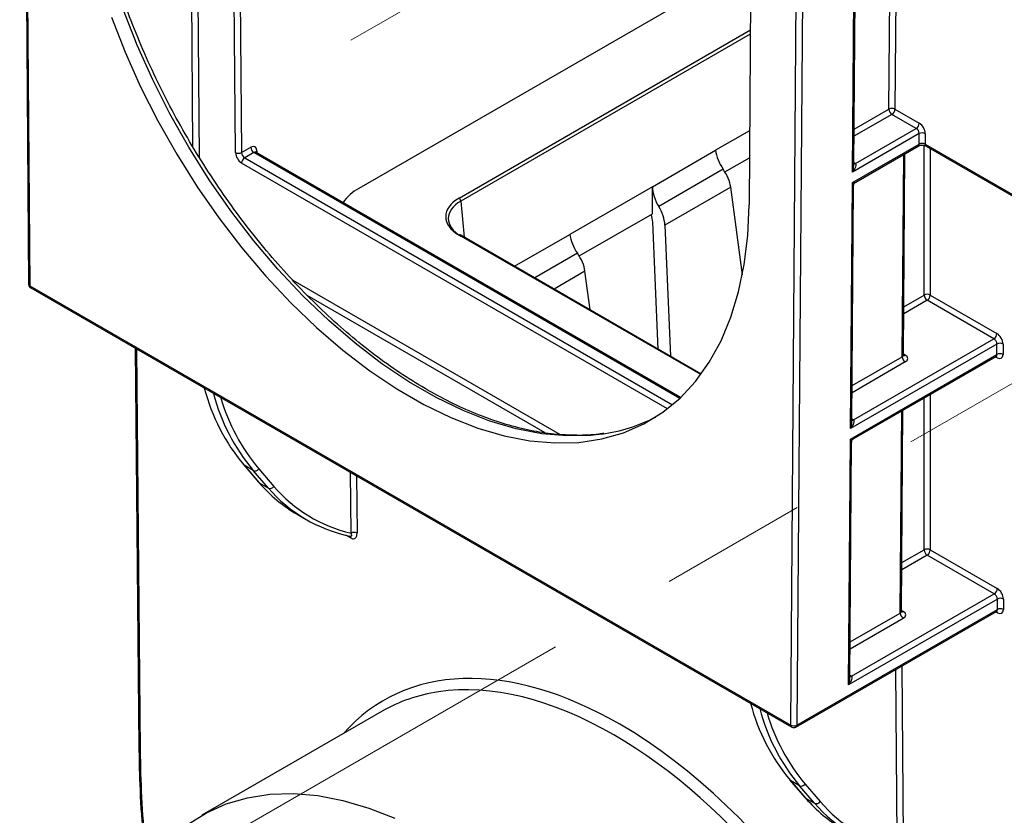
# Model space of a CAD drawing. Units: millimetres. Extents: x -168 to 664, y -32 to 370.
# Drawn here: x 275 to 304, y 109 to 132 of the extents above; entities that cross this region are included whole.
import ezdxf

# ---------------------------------------------------------------- set-up
doc = ezdxf.new("R2010")
doc.units = ezdxf.units.MM
doc.linetypes.add('CENTERX2', pattern=[20.32, 12.7, -2.54, 2.54, -2.54])
doc.layers.add('FORMAT', color=7, linetype='Continuous')

msp = doc.modelspace()

# ---------------------------------------------------------------- linework, layer by layer
at = {"color": 8, "linetype": 'Continuous', "lineweight": 25}
for p, q in [((281.259302, 128.447741), (280.958216, 161.821564)), ((281.136098, 161.699647), (281.436074, 128.448813)), ((280.018935, 128.616139), (279.78104, 160.232433)), ((279.957817, 160.232878), (280.197998, 128.312766)), ((300.286635, 129.714608), (300.323522, 134.574211)), ((300.50108, 134.676713), (300.463409, 129.713719)), ((287.766637, 127.123852), (296.251434, 132.022021)), ((296.250525, 131.902314), (287.819597, 127.035243)), ((299.270173, 129.127817), (300.286635, 129.714608)), ((300.37502, 129.560626), (299.26861, 128.921909)), ((296.229144, 129.085498), (295.239824, 128.514376)), ((281.879867, 128.498736), (281.880399, 128.439729)), ((301.312734, 124.29832), (301.312734, 128.657436)), ((301.489501, 128.568776), (301.489501, 124.29832)), ((281.524457, 128.296791), (293.987574, 121.101987)), ((294.196722, 121.287401), (281.789622, 128.449868)), ((300.671883, 122.500496), (300.716611, 128.393259)), ((293.839677, 120.983247), (281.436069, 128.143698)), ((299.26284, 128.161654), (299.312844, 128.132787)), ((287.819597, 127.035243), (287.915084, 125.983257)), ((294.809282, 121.977961), (287.766637, 126.043594)), ((289.385203, 125.134575), (290.997184, 126.065151)), ((291.218166, 125.512775), (289.974118, 124.794601)), ((291.43552, 124.992782), (290.533171, 124.471867)), ((282.924357, 124.732837), (290.715521, 120.235095)), ((290.276752, 120.284272), (283.346267, 124.285155)), ((300.719152, 123.955652), (301.312734, 124.29832)), ((301.401118, 124.14416), (300.717588, 123.749567)), ((278.374524, 122.724739), (278.481039, 111.041116)), ((299.213479, 121.658577), (300.671883, 122.500496)), ((300.708714, 122.580377), (300.760261, 122.55062)), ((303.435809, 122.467775), (303.384939, 122.497142)), ((300.760268, 122.346514), (299.211916, 121.452669)), ((301.312734, 116.874901), (301.312734, 121.300883)), ((301.489501, 121.402929), (301.489501, 116.874901)), ((300.615188, 115.031256), (300.659917, 120.92402)), ((299.206145, 120.692414), (299.25615, 120.663547)), ((284.621086, 117.359341), (284.604962, 119.127983)), ((284.782679, 119.02539), (284.797858, 117.360407)), ((284.62335, 117.213583), (284.475237, 117.299087)), ((301.401118, 116.720742), (300.660994, 116.293478)), ((300.662558, 116.499563), (301.312734, 116.874901)), ((299.156784, 114.189337), (300.615188, 115.031256)), ((300.652019, 115.111138), (300.703566, 115.08138)), ((303.447149, 115.037811), (303.396279, 115.067177)), ((300.703573, 114.877274), (299.155221, 113.98343)), ((300.530989, 108.17475), (300.483483, 113.385656)), ((300.659339, 113.487176), (300.707761, 108.175816)), ((299.149451, 113.223174), (299.199455, 113.194307))]:
    msp.add_line(p, q, dxfattribs=at)
at = {"color": 7, "linetype": 'Continuous', "lineweight": 25}
for p, q in [((274.972189, 158.954527), (275.230605, 124.610919)), ((275.008797, 158.904443), (275.267214, 124.560834)), ((296.362694, 146.680058), (296.212749, 126.925462)), ((297.429375, 111.76689), (297.687792, 145.812137)), ((297.864565, 145.811249), (297.606148, 111.766002)), ((296.266395, 133.993162), (284.845692, 127.400131)), ((299.224453, 127.876754), (299.270991, 134.007994)), ((299.26215, 128.070796), (299.306517, 133.915883)), ((300.463409, 129.713719), (301.169, 129.30639)), ((301.080611, 129.153297), (300.37502, 129.560626)), ((299.312844, 128.132787), (301.080611, 129.153297)), ((301.168996, 128.999315), (299.224453, 127.876754)), ((301.166683, 128.694476), (301.168996, 128.999315)), ((301.34577, 128.998426), (301.343469, 128.695361)), ((281.436074, 128.448813), (281.701239, 128.601889)), ((293.401684, 127.45324), (295.239824, 128.514376)), ((299.222139, 127.571915), (301.166683, 128.694476)), ((299.320163, 127.587107), (301.140792, 128.638134)), ((301.343469, 128.695361), (304.025964, 127.14679)), ((301.369363, 128.63813), (304.051857, 127.089559)), ((281.789622, 128.449868), (281.524457, 128.296791)), ((294.224459, 121.313655), (281.852659, 128.455743)), ((295.511937, 127.884562), (296.223145, 128.295134)), ((300.70849, 122.550947), (300.752995, 128.414263)), ((295.460807, 127.961999), (293.581976, 126.877373)), ((299.251079, 128.126173), (299.251031, 128.126036)), ((293.401684, 127.45324), (290.997184, 126.065151)), ((293.401684, 126.666339), (293.401684, 127.45324)), ((295.67816, 127.442006), (293.76154, 126.335565)), ((296.018167, 124.883657), (295.67816, 127.442006)), ((299.167758, 120.407514), (299.222139, 127.571915)), ((299.205456, 120.601556), (299.257664, 127.479804)), ((291.269296, 125.435338), (293.401684, 126.666339)), ((293.567808, 122.720008), (293.411139, 126.423521)), ((293.76154, 126.335565), (293.923166, 122.514864)), ((294.822409, 121.995743), (287.804134, 126.047307)), ((291.585485, 123.864379), (291.43552, 124.992782)), ((275.267214, 124.560834), (297.429375, 111.76689)), ((275.293107, 124.503603), (297.455268, 111.70966)), ((301.489501, 124.29832), (303.431644, 123.177145)), ((303.34326, 123.022985), (301.401118, 124.14416)), ((299.25615, 120.663547), (303.34326, 123.022985)), ((278.338186, 122.745716), (278.444427, 111.092068)), ((303.433513, 122.870082), (299.167758, 120.407514)), ((303.433975, 122.566845), (303.433513, 122.870082)), ((303.610281, 122.870259), (303.610744, 122.567023)), ((299.165444, 120.102675), (303.433975, 122.566845)), ((299.263469, 120.117868), (303.409378, 122.51125)), ((300.651796, 115.081707), (300.696301, 120.945024)), ((299.111064, 112.938274), (299.165444, 120.102675)), ((299.148761, 113.132316), (299.20097, 120.010564)), ((281.485421, 119.355192), (281.92783, 118.844273)), ((281.771539, 119.184868), (281.506374, 119.337945)), ((281.506374, 119.337945), (281.948783, 118.827026)), ((282.213948, 118.673949), (281.771539, 119.184868)), ((281.933471, 119.232915), (282.37588, 118.721996)), ((281.948783, 118.827026), (282.213948, 118.673949)), ((283.053646, 117.908686), (283.318811, 117.755609)), ((284.604767, 117.266296), (284.604679, 117.266332)), ((303.3546, 115.593021), (301.401118, 116.720742)), ((301.489501, 116.874901), (303.442983, 115.74718)), ((299.199455, 113.194307), (303.3546, 115.593021)), ((303.444852, 115.440117), (299.111064, 112.938274)), ((303.445315, 115.136881), (303.444852, 115.440117)), ((303.621621, 115.440294), (303.622083, 115.137058)), ((297.580258, 111.70966), (303.420718, 115.081286)), ((297.606148, 111.766002), (303.445315, 115.136881)), ((285.52648, 112.170613), (280.274702, 109.138827)), ((297.395323, 110.170601), (297.837732, 109.659682)), ((297.681441, 110.000277), (297.416276, 110.153353)), ((297.416276, 110.153353), (297.858685, 109.642434)), ((298.12385, 109.489358), (297.681441, 110.000277)), ((297.843373, 110.048324), (298.285782, 109.537405)), ((297.858685, 109.642434), (298.12385, 109.489358))]:
    msp.add_line(p, q, dxfattribs=at)
at = {"color": 8, "linetype": 'Continuous', "lineweight": 25, "flags": 128}
msp.add_lwpolyline([(291.924852, 120.244562), (291.609391, 120.208646), (290.908877, 120.191253), (290.181382, 120.255519), (289.431571, 120.401033), (288.664252, 120.626861), (287.884347, 120.931555), (287.096859, 121.313161), (286.306836, 121.769231), (285.519348, 122.29684), (284.739443, 122.892605), (283.972124, 123.552704), (283.222313, 124.272904), (282.494818, 125.048586), (281.794304, 125.874775), (281.125266, 126.746172), (280.491993, 127.657188), (279.898548, 128.60198), (279.348736, 129.57449), (278.846084, 130.568479), (278.393815, 131.577573), (277.99483, 132.5953)], dxfattribs=at)
at = {"color": 7, "linetype": 'Continuous', "lineweight": 25, "flags": 128}
for points in [[(277.641277, 132.391198), (278.040262, 131.373471), (278.49253, 130.364377), (278.995183, 129.370388), (279.544995, 128.397878), (280.13844, 127.453086), (280.771713, 126.54207), (281.440751, 125.670673), (282.141264, 124.844484), (282.868759, 124.068802), (283.618571, 123.348602), (284.38589, 122.688503), (285.165794, 122.092738), (285.953283, 121.565129), (286.743305, 121.109059), (287.530794, 120.727453), (288.310699, 120.422759), (289.078017, 120.196931), (289.827829, 120.051417), (290.555324, 119.987151), (291.255837, 120.004544), (291.924876, 120.103486), (292.558148, 120.283341), (293.151594, 120.542956), (293.701405, 120.880666), (294.204058, 121.294306), (294.656327, 121.781221), (295.055311, 122.33829), (295.398453, 122.961939), (295.683551, 123.648169), (295.908777, 124.392579), (296.072686, 125.190394), (296.174227, 126.036497), (296.212749, 126.925462)], [(281.506374, 119.337945), (281.490543, 119.349803), (281.485421, 119.355192)], [(281.948783, 118.827026), (281.932952, 118.838884), (281.92783, 118.844273)], [(297.416276, 110.153353), (297.400446, 110.165212), (297.395323, 110.170601)], [(279.877081, 108.880637), (280.41208, 109.214984), (280.990164, 109.47266), (281.607583, 109.651996), (282.260333, 109.751828), (282.944181, 109.771508), (283.654692, 109.710909), (284.387258, 109.570424), (285.137127, 109.350964), (285.899438, 109.053953)], [(297.858685, 109.642434), (297.842855, 109.654293), (297.837732, 109.659682)]]:
    msp.add_lwpolyline(points, dxfattribs=at)
at = {"color": 7, "linetype": 'Continuous', "lineweight": 25}
for centre, radius, start, end in [((300.374173, 129.545201), 0.190687, 62.0972043, 117.3266748), ((300.478325, 129.72228), 0.191843, 182.2918838, 237.4194244), ((300.271507, 129.722452), 0.192101, 302.6054783, 357.3945215), ((300.977098, 129.315123), 0.192101, 302.6054783, 357.3945215), ((300.977307, 128.991643), 0.191843, 2.2918838, 57.4194244), ((300.96239, 128.983082), 0.383686, 2.2918838, 57.4194244), ((301.256534, 128.829908), 0.190687, 62.0972043, 117.3266748), ((281.893377, 128.611893), 0.192399, 182.980459, 237.3659723), ((281.346642, 128.620857), 0.193901, 243.2283849, 297.4662844), ((281.643579, 128.467749), 0.384798, 182.980459, 237.3659723), ((281.627971, 128.134965), 0.192101, 122.6054783, 177.3945215), ((281.628212, 128.458816), 0.192399, 182.980459, 237.3659723), ((299.253545, 128.030068), 0.118607, 59.57104, 60.002219), ((285.44178, 126.273885), 1.274264, 117.8909401, 145.7190116), ((287.703865, 127.026203), 0.116084, 4.4664914, 57.2659196), ((275.355602, 124.611859), 0.125, 180.4311112, 240.0026883), ((301.401118, 124.131567), 0.188728, 62.0751806, 117.9248194), ((301.50438, 124.305779), 0.191791, 182.2290418, 237.4245274), ((301.297856, 124.305779), 0.191791, 302.5754726, 357.7709582), ((303.239998, 123.184604), 0.191791, 302.5754726, 357.7709582), ((303.522064, 122.703106), 0.189004, 62.1767113, 117.9382108), ((300.863572, 122.508167), 0.191843, 182.2918838, 237.4194244), ((303.522527, 122.39987), 0.189004, 62.1767113, 117.9382108), ((285.961019, 123.057168), 5.803144, 194.6879339, 219.8588045), ((286.287477, 122.93569), 5.870465, 194.8345854, 219.7121529), ((291.245116, 125.118786), 4.921391, 277.9389908, 297.2403068), ((299.19685, 120.560828), 0.118607, 59.57104, 60.002219), ((281.824159, 119.304425), 0.130624, 246.2444043, 326.8081456), ((285.207146, 121.623386), 4.293781, 220.6365235, 239.8981082), ((282.266568, 118.793506), 0.130624, 246.2444043, 326.8081456), ((285.573133, 121.459007), 4.208759, 220.5651988, 256.9261989), ((285.446486, 121.442476), 4.25606, 220.5786056, 258.3191237), ((284.710489, 117.191233), 0.190402, 62.6860921, 118.0049501), ((301.401118, 116.708149), 0.188728, 62.0751806, 117.9248194), ((301.50438, 116.882361), 0.191791, 182.2290418, 237.4245274), ((301.297856, 116.882361), 0.191791, 302.5754726, 357.7709582), ((303.251338, 115.75464), 0.191791, 302.5754726, 357.7709582), ((303.533404, 115.273141), 0.189004, 62.1767113, 117.9382108), ((300.806878, 115.038928), 0.191843, 182.2918838, 237.4194244), ((303.533867, 114.969905), 0.189004, 62.1767113, 117.9382108), ((299.140156, 113.091588), 0.118607, 59.57104, 60.002219), ((301.870922, 113.872576), 5.803144, 194.6879339, 219.8588045), ((302.197379, 113.751099), 5.870465, 194.8345854, 219.7121529), ((297.518611, 111.935408), 0.190687, 242.0972043, 297.3266748), ((297.517763, 111.817916), 0.125, 240.0026883, 299.9973117), ((297.734061, 110.119834), 0.130624, 246.2444043, 326.8081456), ((301.117048, 112.438794), 4.293781, 220.6365235, 239.8981082), ((298.17647, 109.608915), 0.130624, 246.2444043, 326.8081456), ((301.356388, 112.257885), 4.25606, 220.5786056, 258.3191237), ((301.483035, 112.274416), 4.208759, 220.5651988, 256.9261989)]:
    msp.add_arc(centre, radius, start, end, dxfattribs=at)
at = {"color": 8, "linetype": 'Continuous', "lineweight": 25}
for centre, radius, start, end in [((281.909752, 128.436697), 0.068862, 115.7206035, 159.1587738), ((301.104541, 128.688912), 0.06239, 305.5239601, 5.1168278), ((301.40472, 128.6886), 0.061622, 173.7011525, 234.9866671), ((299.275081, 128.188603), 0.068196, 259.3990853, 304.4058687), ((299.274223, 128.189513), 0.068626, 260.1961026, 304.2480543), ((287.788543, 126.013562), 0.037172, 65.2021004, 126.108358), ((275.292306, 124.617595), 0.06206, 186.1759017, 246.1517346), ((275.326674, 124.553263), 0.059941, 172.7441705, 235.9436491), ((300.721795, 122.60691), 0.068178, 259.214473, 304.3465902), ((303.367804, 122.472075), 0.068141, 356.3822679, 39.5311632), ((286.295702, 122.883123), 5.687977, 196.0875464, 219.9217606), ((299.218387, 120.719363), 0.068196, 259.3990853, 304.4058687), ((299.217529, 120.720274), 0.068626, 260.1961026, 304.2480543), ((284.556585, 117.217908), 0.066906, 356.2933483, 44.6352976), ((300.66512, 115.137616), 0.068122, 259.0907506, 304.3589583), ((303.379174, 115.042117), 0.06811, 356.3756061, 39.5978724), ((299.161692, 113.250124), 0.068196, 259.3990853, 304.4058687), ((299.160834, 113.251034), 0.068626, 260.1961026, 304.2480543), ((302.205605, 113.698532), 5.687977, 196.0875464, 219.9217606), ((297.488835, 111.75932), 0.059941, 172.7441704, 235.9436492), ((297.544007, 111.760437), 0.06239, 305.5239601, 5.1168278), ((278.507265, 111.09859), 0.063175, 185.9257914, 245.4720832)]:
    msp.add_arc(centre, radius, start, end, dxfattribs=at)
at = {"color": 7, "linetype": 'Continuous', "lineweight": 25}
for centre, major_axis, ratio, start_param, end_param in [((281.70309, 128.396685), (0.123003, 0.217655), 0.583394774, 5.492358214, 7.06315454), ((295.767973, 128.239853), (-0.402894, 0.633176), 0.546413513, 0.814258678, 1.663563882), ((301.255081, 128.644335), (0.125006, 0.000924), 0.572228705, 0.781224395, 2.352020722), ((295.153641, 127.684146), (-0.402894, 0.633176), 0.546413513, 4.008211209, 4.805156535), ((299.136068, 127.928668), (0.184131, 0.198788), 0.37071903, 4.793578677, 6.364375004), ((293.932742, 127.180397), (-0.343691, 0.667227), 0.606755905, 0.866913341, 1.716218544), ((288.707409, 126.583723), (1.328634, 0), 0.57570865, 2.357564018, 3.925621289), ((288.707409, 126.522482), (1.253833, -0.006768), 0.575508787, 2.360670606, 3.928727877), ((293.231209, 126.57435), (-0.343691, 0.667227), 0.606755905, 4.060865872, 4.857811198), ((293.057585, 126.582711), (-0.229128, 0.444818), 0.606755905, 4.060865872, 4.540902151), ((291.525332, 125.790629), (-0.402894, 0.633176), 0.546413513, 0.814258678, 1.663563882), ((290.911, 125.234921), (-0.402894, 0.633176), 0.546413513, 4.008211209, 4.805156535), ((303.345111, 122.921987), (-0.064415, 0.10714), 0.565168963, 3.908302442, 5.487825416), ((303.433495, 122.974078), (-0.126932, 0.215387), 0.571304973, 3.913217127, 5.4927401), ((300.583484, 122.448569), (0.250005, -0.000008), 0.577287711, 5.497825215, 7.068621542), ((303.433958, 122.670842), (-0.126932, 0.215387), 0.571304973, 2.351147446, 3.913217127), ((299.079373, 120.459428), (0.184131, 0.198788), 0.37071903, 4.793578677, 6.364375004), ((303.356451, 115.492022), (-0.064415, 0.10714), 0.565168963, 3.908302442, 5.487825416), ((303.444835, 115.544114), (-0.126932, 0.215387), 0.571304973, 3.913217127, 5.4927401), ((300.52679, 114.979329), (0.250005, -0.000008), 0.577287711, 5.497825215, 7.068621542), ((303.445297, 115.240878), (-0.126932, 0.215387), 0.571304973, 2.351147446, 3.913217127), ((299.022679, 112.990189), (0.184131, 0.198788), 0.37071903, 4.793578677, 6.364375004), ((292.379509, 100.466581), (-6.887965, 11.683651), 0.571192392, 6.056882257, 6.277964491)]:
    msp.add_ellipse(centre, major_axis=major_axis, ratio=ratio, start_param=start_param, end_param=end_param, dxfattribs=at)
at = {"color": 8, "linetype": 'Continuous', "lineweight": 25}
for centre, major_axis, ratio, start_param, end_param in [((281.791474, 128.346731), (0.060485, 0.109408), 0.589340606, 6.272264882, 7.057581782), ((299.136068, 127.928668), (0.082237, 0.257709), 0.370904661, 4.628791436, 5.409788747), ((299.133754, 127.623829), (0.19687, -0.024238), 0.233202223, 5.206476387, 5.983229168), ((299.133754, 127.623829), (-0.118507, 0.158528), 0.228324888, 3.41770986, 4.214640427), ((300.583484, 122.550636), (0.125006, 0.000924), 0.572228705, 5.493613376, 6.274610688), ((303.345574, 122.61875), (-0.064415, 0.10714), 0.565168963, 3.131549661, 3.908302442), ((299.079373, 120.459428), (0.082237, 0.257709), 0.370904661, 4.628791436, 5.409788747), ((299.077059, 120.154589), (0.19687, -0.024238), 0.233202223, 5.206476387, 5.983229168), ((299.077059, 120.154589), (-0.118507, 0.158528), 0.228324888, 3.433643116, 4.214640427), ((300.52679, 115.081396), (0.125006, 0.000924), 0.572228705, 5.493613376, 6.274610688), ((303.356914, 115.188786), (-0.064415, 0.10714), 0.565168963, 3.131549661, 3.908302442), ((292.556276, 100.570764), (-7.012977, 11.900154), 0.571304973, 5.4927401, 6.469312123), ((299.022679, 112.990189), (0.082237, 0.257709), 0.370904661, 4.628791436, 5.409788747), ((292.379509, 100.466581), (-6.887965, 11.683651), 0.571192392, 5.492647592, 6.056882257), ((292.556276, 100.570764), (-7.012977, 11.900154), 0.571304973, 2.946624582, 5.4927401), ((292.379509, 100.466581), (-6.887965, 11.683651), 0.571192392, 3.394613952, 5.492647592), ((303.141388, 96.805), (-17.706973, 30.046543), 0.571304973, 0.78035112, 0.876268077)]:
    msp.add_ellipse(centre, major_axis=major_axis, ratio=ratio, start_param=start_param, end_param=end_param, dxfattribs=at)
at = {"color": 7, "linetype": 'Continuous', "lineweight": 25}
for points, knots in [([(291.97988, 120.271147), (291.932717, 120.262322), (291.683345, 120.21566), (291.201265, 120.201377), (290.537376, 120.23182), (289.849415, 120.339264), (289.144444, 120.515626), (288.425326, 120.761918), (287.696185, 121.076351), (286.960977, 121.457459), (286.22386, 121.903214), (285.489028, 122.411248), (284.760701, 122.978806), (284.043069, 123.602777), (283.340274, 124.279703), (282.656383, 125.005798), (281.995351, 125.776972), (281.360996, 126.588867), (280.756976, 127.436875), (280.186769, 128.316172), (279.653646, 129.221748), (279.160662, 130.148428), (278.710629, 131.090906), (278.306104, 132.043781), (277.949366, 133.001587), (277.642408, 133.958825), (277.386915, 134.909998), (277.184291, 135.849616), (277.03549, 136.772338), (276.94324, 137.656867), (276.914341, 138.267268), (276.911056, 138.579173), (276.910616, 138.620968)], [0, 0, 0, 0, 0.008323782, 0.044012065, 0.079559075, 0.114985927, 0.150323652, 0.18560278, 0.220848369, 0.256078789, 0.29130568, 0.326535245, 0.361772685, 0.39702052, 0.432279483, 0.467549168, 0.502828461, 0.538115829, 0.573409501, 0.608707572, 0.644008069, 0.679308982, 0.714607734, 0.749902149, 0.785190185, 0.820469831, 0.855739152, 0.890996385, 0.926240093, 0.961469416, 0.994836914, 1, 1, 1, 1]), ([(281.853819, 128.4558), (281.846653, 128.463756), (281.839455, 128.471747), (281.840567, 128.467192), (281.840572, 128.467172)], [0, 0, 0, 0, 0.99564752, 1, 1, 1, 1]), ([(301.140792, 128.638134), (301.148959, 128.642244), (301.165732, 128.650687), (301.206448, 128.660971), (301.254865, 128.665049), (301.30552, 128.660928), (301.346429, 128.64992), (301.362666, 128.641573), (301.369363, 128.63813)], [0, 0, 0, 0, 0.154755732, 0.317863214, 0.496463692, 0.683981495, 0.869672568, 1, 1, 1, 1]), ([(299.259526, 127.48293), (299.25946, 127.49041), (299.259258, 127.513046), (299.276301, 127.547759), (299.297844, 127.574456), (299.314024, 127.582561), (299.316657, 127.58388)], [0, 0, 0, 0, 0.183196247, 0.554371405, 0.927476267, 1, 1, 1, 1]), ([(300.711769, 122.534357), (300.712078, 122.533996), (300.713398, 122.532452), (300.70758, 122.543363), (300.709071, 122.548801), (300.709392, 122.549974)], [0, 0, 0, 0, 0.1931198, 0.825962127, 1, 1, 1, 1]), ([(303.408967, 122.510033), (303.418994, 122.512783), (303.430218, 122.515861), (303.426731, 122.516663), (303.426359, 122.516749)], [0, 0, 0, 0, 0.893367785, 1, 1, 1, 1]), ([(299.202832, 120.013691), (299.202765, 120.021171), (299.202563, 120.043806), (299.219606, 120.078519), (299.241149, 120.105216), (299.257329, 120.113321), (299.259963, 120.11464)], [0, 0, 0, 0, 0.1831962473, 0.5543714051, 0.9274762666, 1, 1, 1, 1]), ([(284.62335, 117.213583), (284.636433, 117.20603), (284.649502, 117.200554), (284.674298, 117.193996), (284.686084, 117.192829), (284.71973, 117.195221), (284.738893, 117.204748), (284.769145, 117.234972), (284.780214, 117.255438), (284.794735, 117.303508), (284.79813, 117.330537), (284.797858, 117.360407)], [0, 0, 0, 0, 0.125, 0.125, 0.25, 0.25, 0.5, 0.5, 0.75, 0.75, 1, 1, 1, 1]), ([(284.604768, 117.2663), (284.602121, 117.266969), (284.596158, 117.268477), (284.58886, 117.272385), (284.584802, 117.274558)], [0, 0, 0, 0, 0.443995646, 1, 1, 1, 1]), ([(300.655075, 115.065117), (300.655383, 115.064756), (300.656703, 115.063212), (300.650886, 115.074123), (300.652376, 115.079561), (300.652698, 115.080734)], [0, 0, 0, 0, 0.1931198, 0.825962127, 1, 1, 1, 1]), ([(303.420295, 115.080064), (303.430329, 115.082816), (303.44156, 115.085896), (303.43807, 115.086699), (303.437699, 115.086784)], [0, 0, 0, 0, 0.893432988, 1, 1, 1, 1]), ([(278.444427, 111.092068), (278.448362, 110.853768), (278.459773, 110.162726), (278.501932, 109.235253), (278.568018, 108.53359), (278.589686, 108.303534)], [0, 0, 0, 0, 0.2613233451, 0.7578087445, 1, 1, 1, 1])]:
    msp.add_open_spline(points, degree=3, knots=knots, dxfattribs=at)
at = {"color": 8, "linetype": 'Continuous', "lineweight": 25}
msp.add_open_spline([(284.621086, 117.359341), (284.626943, 117.341431), (284.637298, 117.309766), (284.635405, 117.2784), (284.623365, 117.265863), (284.611508, 117.264211), (284.605211, 117.266163), (284.604768, 117.2663)], degree=3, knots=[0, 0, 0, 0, 0.370780374, 0.65551946, 0.867571657, 0.990691879, 1, 1, 1, 1], dxfattribs=at)
at = {"layer": 'FORMAT', "linetype": 'CENTERX2', "lineweight": 18, "ltscale": 5}
for p, q in [((288.433945, 133.92352), (284.616196, 131.719581)), ((300.923847, 120.018153), (304.653207, 122.171067)), ((293.883532, 115.953865), (297.612892, 118.106779)), ((278.118825, 106.853094), (290.572577, 114.042492))]:
    msp.add_line(p, q, dxfattribs=at)

doc.saveas('drawing.dxf')
